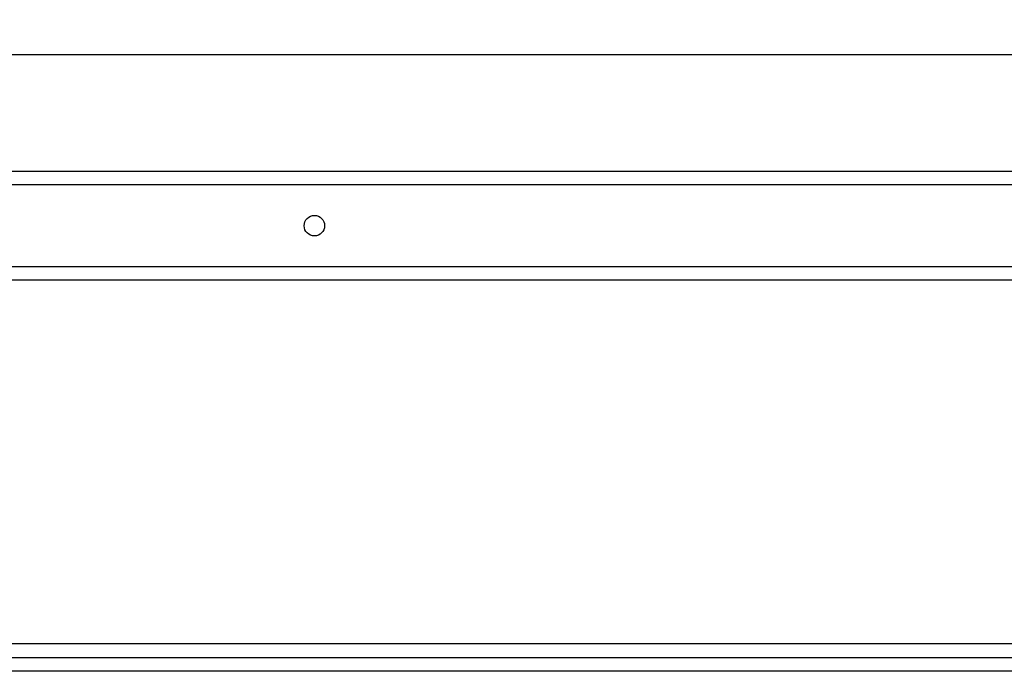
# Model space of a CAD drawing. Units: millimetres. Extents: x 1798 to 4915, y 1391 to 1811.
# Drawn here: x 3140 to 3356, y 1570 to 1713 of the extents above; entities that cross this region are included whole.
import ezdxf

# ---------------------------------------------------------------- set-up
doc = ezdxf.new("R2010")
doc.units = ezdxf.units.MM
doc.layers.add('COMPONENTI_DI_ASSIEME', color=7, linetype='Continuous')
doc.styles.get("Standard").update_dxf_attribs({"font": 'arial.ttf'})
doc.dimstyles.new('ISO-25', dxfattribs={"dimtxt": 2.5, "dimasz": 2.5, "dimexe": 1.25, "dimexo": 0.625, "dimtad": 1, "dimtxsty": 'Standard', "dimcen": 2.5, "dimadec": 0, "dimazin": 0, "dimtfac": 1, "dimtmove": 0, "dimatfit": 3, "dimfxl": 1, "dimarcsym": 0})

# ---------------------------------------------------------------- blocks, each defined once
blk = doc.blocks.new('*D19')
at = {"color": 4, "lineweight": -2, "transparency": 16777216}
for p, q in [((2542.21, 1680.6), (2542.21, 1706.85)), ((2548.21, 1705.6), (4836.21, 1705.6)), ((4842.21, 1680.6), (4842.21, 1706.85))]:
    blk.add_line(p, q, dxfattribs=at)
at = {"color": 4, "transparency": 16777216}
for points in [[(2548.21, 1706.6), (2548.21, 1704.6), (2542.21, 1705.6)], [(4836.21, 1706.6), (4836.21, 1704.6), (4842.21, 1705.6)]]:
    blk.add_solid(points, dxfattribs=at)
at = {"layer": 'Defpoints', "color": 0, "transparency": 16777216}
for p in [(4842.21, 1705.6), (2542.21, 1679.98), (4842.21, 1679.98)]:
    blk.add_point(p, dxfattribs=at)
at = {"color": 4, "transparency": 16777216, "insert": (3692.21, 1709.29), "char_height": 6, "attachment_point": 5}
blk.add_mtext('2300', dxfattribs=at)

msp = doc.modelspace()

# ---------------------------------------------------------------- linework, layer by layer
at = {"layer": 'COMPONENTI_DI_ASSIEME', "color": 7, "linetype": 'Continuous'}
for p, q in [((2542.215, 1679.976), (4842.215, 1679.976)), ((4842.215, 1655.976), (2542.215, 1655.976)), ((4842.215, 1576.083), (2542.215, 1576.083)), ((4842.215, 1570.083), (2542.215, 1570.083))]:
    msp.add_line(p, q, dxfattribs=at)
at = {"layer": 'COMPONENTI_DI_ASSIEME', "color": 9, "linetype": 'Continuous'}
for p, q in [((4842.215, 1676.976), (2542.215, 1676.976)), ((4842.215, 1658.976), (2542.215, 1658.976)), ((2542.215, 1573.083), (4842.215, 1573.083))]:
    msp.add_line(p, q, dxfattribs=at)
at = {"layer": 'COMPONENTI_DI_ASSIEME', "color": 7, "linetype": 'Continuous'}
msp.add_circle((3204.715, 1667.976), 2.25, dxfattribs=at)

# ---------------------------------------------------------------- dimensions: what is measured, and where the dimension line sits
dim = msp.add_linear_dim(base=(4842.215, 1705.604), p1=(2542.215, 1679.976), p2=(4842.215, 1679.976), dimstyle='ISO-25', override={"dimtxt": 6, "dimasz": 6, "dimclrd": 4, "dimclre": 4, "dimclrt": 4})
dim.commit()
dim.dimension.update_dxf_attribs({"geometry": '*D19', "text_midpoint": (3692.215, 1709.295)})

doc.saveas('drawing.dxf')
